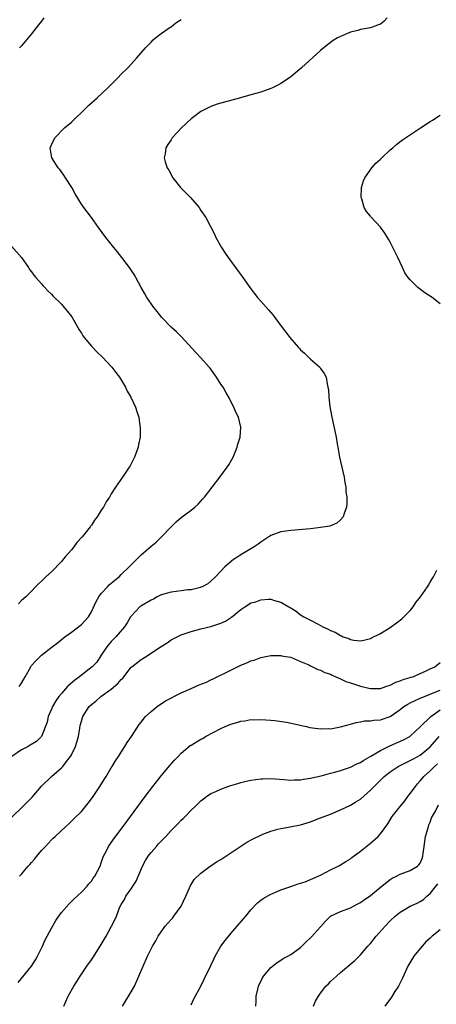
# Model space of a CAD drawing. Units: inches. Extents: x 2604000 to 2607000, y 1485000 to 1488000.
# Drawn here: x 2605245 to 2605328, y 1486565 to 1486763 of the extents above; entities that cross this region are included whole.
import ezdxf

# ---------------------------------------------------------------- set-up
doc = ezdxf.new("R2010")
doc.units = ezdxf.units.IN
doc.header["$MEASUREMENT"] = 0
doc.layers.add('LD26041485_10ft', color=100, linetype='Continuous')

msp = doc.modelspace()

# ---------------------------------------------------------------- linework, layer by layer
at = {"layer": 'LD26041485_10ft'}
for points, elevation in [([(2605318.35, 1486763), (2605317.71, 1486762.29), (2605317, 1486761.78), (2605316.44, 1486761.56), (2605315, 1486761.05), (2605313, 1486760.67), (2605312.51, 1486760.51), (2605311, 1486760.14), (2605309.49, 1486759.49), (2605309, 1486759.32), (2605308.39, 1486759), (2605307.53, 1486758.47), (2605306.36, 1486757.64), (2605305, 1486756.51), (2605301.18, 1486753), (2605299, 1486751.19), (2605298.76, 1486751), (2605297, 1486749.86), (2605296.44, 1486749.56), (2605295.34, 1486749), (2605295, 1486748.85), (2605293, 1486748.16), (2605291, 1486747.58), (2605288.93, 1486747), (2605285, 1486745.94), (2605284.28, 1486745.72), (2605283, 1486745.28), (2605282.41, 1486745), (2605281, 1486744.25), (2605279.27, 1486743), (2605279, 1486742.79), (2605277.06, 1486741), (2605275.25, 1486739), (2605275, 1486738.59), (2605274.34, 1486737.66), (2605273.95, 1486737), (2605273.8, 1486735.8), (2605273.63, 1486735), (2605273.84, 1486734.16), (2605274.22, 1486733), (2605274.53, 1486732.53), (2605275.35, 1486731), (2605276.92, 1486729), (2605277.98, 1486727.98), (2605278.89, 1486727), (2605280.64, 1486725), (2605281, 1486724.45), (2605282, 1486723), (2605283.71, 1486719.71), (2605284.01, 1486719), (2605285.09, 1486717), (2605285.88, 1486715.88), (2605286.45, 1486715), (2605287.94, 1486713), (2605289.41, 1486711), (2605290.08, 1486710.08), (2605290.81, 1486709), (2605292.34, 1486707), (2605293, 1486706.24), (2605294.54, 1486704.54), (2605295, 1486703.96), (2605295.46, 1486703.46), (2605295.82, 1486703), (2605297.28, 1486701), (2605298.05, 1486700.05), (2605298.8, 1486699), (2605300.55, 1486697), (2605300.78, 1486696.78), (2605301, 1486696.53), (2605301.8, 1486695.8), (2605303, 1486694.62), (2605304.84, 1486693), (2605304.92, 1486692.92), (2605305, 1486692.77), (2605305.75, 1486691.75), (2605306.12, 1486691), (2605306.32, 1486689.68), (2605306.49, 1486689), (2605306.56, 1486688.56), (2605306.67, 1486687), (2605306.89, 1486685.11), (2605307, 1486684.4), (2605307.25, 1486683), (2605307.93, 1486679.93), (2605308.11, 1486679), (2605308.33, 1486677.67), (2605308.56, 1486676.56), (2605308.82, 1486675), (2605309, 1486674.15), (2605309.75, 1486671), (2605309.89, 1486669.89), (2605310.07, 1486669), (2605310.07, 1486668.07), (2605310.24, 1486667), (2605310.29, 1486665.71), (2605310.19, 1486665), (2605309.72, 1486663.72), (2605309.53, 1486663), (2605309, 1486662.42), (2605308.25, 1486661.75), (2605307, 1486661.26), (2605306.83, 1486661.17), (2605305.9, 1486661), (2605305, 1486660.87), (2605303, 1486660.66), (2605299, 1486660.32), (2605297, 1486660.02), (2605295, 1486659.26), (2605293, 1486657.97), (2605292.46, 1486657.54), (2605291.68, 1486657), (2605291, 1486656.62), (2605289, 1486655.4), (2605288.43, 1486655), (2605287.52, 1486654.48), (2605285.81, 1486653), (2605285, 1486652.17), (2605283.93, 1486651), (2605283, 1486650.12), (2605282.39, 1486649.61), (2605281.25, 1486649), (2605281, 1486648.91), (2605280.89, 1486648.89), (2605279, 1486648.43), (2605278.38, 1486648.38), (2605277, 1486648.18), (2605275, 1486647.95), (2605273, 1486647.38), (2605272.23, 1486647), (2605271.44, 1486646.56), (2605271, 1486646.35), (2605268.9, 1486645.1), (2605268.76, 1486645), (2605267, 1486643.15), (2605266.89, 1486643), (2605266.18, 1486641.82), (2605265.64, 1486641), (2605263.9, 1486639), (2605263, 1486638.04), (2605262.14, 1486637), (2605261, 1486635.28), (2605260.08, 1486633.92), (2605259.19, 1486633), (2605257, 1486631.32), (2605256.6, 1486631), (2605255.69, 1486630.31), (2605254.22, 1486629), (2605253, 1486627.65), (2605252.47, 1486627), (2605251.86, 1486626.14), (2605251.21, 1486625), (2605251, 1486624.49), (2605250.33, 1486623), (2605250.11, 1486621.89), (2605249, 1486618.99), (2605247.97, 1486618.03), (2605246.75, 1486617.25), (2605246.32, 1486617), (2605245, 1486616.33), (2605243.02, 1486614.98)], 9730), ([(2605244.51, 1486629), (2605244.72, 1486629.28), (2605245, 1486629.69), (2605245.7, 1486631), (2605246.84, 1486633), (2605247, 1486633.21), (2605247.83, 1486634.17), (2605249, 1486635.29), (2605251.11, 1486637), (2605252.22, 1486637.78), (2605253.67, 1486639), (2605255, 1486639.91), (2605257, 1486641.46), (2605258.4, 1486643), (2605259, 1486643.97), (2605259.96, 1486646.04), (2605260.51, 1486647), (2605261, 1486647.64), (2605262.26, 1486649), (2605262.6, 1486649.4), (2605263.68, 1486650.32), (2605264.56, 1486651), (2605265, 1486651.45), (2605266.6, 1486653), (2605267, 1486653.43), (2605267.8, 1486654.2), (2605269, 1486655.41), (2605271, 1486657.17), (2605272.03, 1486657.97), (2605273.04, 1486658.96), (2605275, 1486661), (2605276, 1486662), (2605277, 1486662.91), (2605279, 1486664.4), (2605279.76, 1486665), (2605280.42, 1486665.58), (2605281.39, 1486666.61), (2605281.72, 1486667), (2605283.27, 1486669), (2605284.78, 1486671), (2605286.28, 1486673), (2605286.56, 1486673.44), (2605287.44, 1486675), (2605288.26, 1486677), (2605288.4, 1486677.6), (2605288.86, 1486679), (2605289.01, 1486681), (2605288.5, 1486683), (2605288, 1486684), (2605287.59, 1486685), (2605287, 1486686.14), (2605286.73, 1486686.73), (2605286.02, 1486688.02), (2605285.44, 1486689), (2605285, 1486689.65), (2605284.14, 1486691), (2605282.82, 1486692.82), (2605282.67, 1486693), (2605281, 1486694.87), (2605279.97, 1486695.97), (2605277.11, 1486699.11), (2605276.09, 1486700.09), (2605275, 1486701.06), (2605273.13, 1486703), (2605272.21, 1486704.21), (2605271.55, 1486705), (2605270.16, 1486707), (2605269.74, 1486707.74), (2605268.98, 1486709), (2605267.93, 1486711), (2605267.6, 1486711.6), (2605266.68, 1486713), (2605265.14, 1486715), (2605264.2, 1486716.2), (2605263.53, 1486717), (2605261.94, 1486719), (2605260.45, 1486721), (2605259, 1486723.02), (2605258.15, 1486724.15), (2605257.5, 1486725), (2605257, 1486725.72), (2605255.77, 1486727.77), (2605255.06, 1486729), (2605253.78, 1486731), (2605253.5, 1486731.5), (2605253, 1486732.16), (2605252.65, 1486732.65), (2605252.33, 1486733), (2605251.09, 1486735), (2605250.75, 1486737), (2605251, 1486737.61), (2605251.64, 1486739), (2605253.64, 1486741), (2605255, 1486742.14), (2605255.45, 1486742.55), (2605255.86, 1486743), (2605257, 1486744.06), (2605257.95, 1486745), (2605258.49, 1486745.51), (2605260.15, 1486747), (2605262.33, 1486749), (2605263.65, 1486750.35), (2605264.33, 1486751), (2605265, 1486751.72), (2605266.29, 1486753), (2605267.58, 1486754.42), (2605268.14, 1486755), (2605269.88, 1486757), (2605271, 1486758.16), (2605271.4, 1486758.6), (2605271.88, 1486759), (2605273, 1486759.87), (2605274.83, 1486761.17), (2605275, 1486761.26), (2605275.98, 1486762.02), (2605277, 1486762.72)], 9740), ([(2605249.45, 1486763), (2605249, 1486762.38), (2605248.38, 1486761.62), (2605247.94, 1486761), (2605247, 1486759.85), (2605246.35, 1486759), (2605245, 1486757.45), (2605244.59, 1486757)], 9750), ([(2605329, 1486705.7), (2605327.37, 1486707), (2605325.95, 1486707.95), (2605324.8, 1486708.8), (2605324.55, 1486709), (2605323, 1486710.52), (2605322.57, 1486711), (2605321.94, 1486711.94), (2605321.43, 1486713), (2605320.52, 1486715), (2605319, 1486718.09), (2605318.66, 1486718.66), (2605318.42, 1486719), (2605317.89, 1486719.89), (2605317, 1486721.11), (2605315.12, 1486723.12), (2605315, 1486723.28), (2605314.23, 1486724.23), (2605313.77, 1486725), (2605313.25, 1486726.75), (2605313.15, 1486727), (2605313.19, 1486729), (2605313.61, 1486730.39), (2605313.86, 1486731), (2605315.29, 1486733), (2605316.12, 1486733.88), (2605317, 1486734.7), (2605317.29, 1486735), (2605319, 1486736.57), (2605319.49, 1486737), (2605320.31, 1486737.69), (2605321.44, 1486738.56), (2605322.06, 1486739), (2605325.05, 1486741), (2605327, 1486742.27), (2605327.45, 1486742.55), (2605329, 1486743.54)], 9720), ([(2605243, 1486717.29), (2605244.97, 1486715), (2605246.39, 1486713), (2605246.62, 1486712.62), (2605247, 1486712.14), (2605247.46, 1486711.46), (2605247.88, 1486711), (2605249, 1486709.73), (2605249.33, 1486709.32), (2605249.65, 1486709), (2605250.29, 1486708.29), (2605251, 1486707.64), (2605251.3, 1486707.3), (2605253, 1486705.62), (2605253.55, 1486705), (2605254.21, 1486704.21), (2605255.08, 1486703.08), (2605256.28, 1486701), (2605256.53, 1486700.53), (2605257, 1486699.81), (2605257.3, 1486699.3), (2605257.53, 1486699), (2605259, 1486697.21), (2605260.09, 1486696.09), (2605261.22, 1486695), (2605263.14, 1486693), (2605263.93, 1486691.93), (2605264.66, 1486691), (2605265.85, 1486689), (2605266.21, 1486688.21), (2605266.9, 1486687), (2605267.84, 1486685), (2605268.15, 1486684.15), (2605268.5, 1486683), (2605268.76, 1486681.24), (2605268.81, 1486681), (2605268.83, 1486680.83), (2605268.78, 1486679), (2605268.45, 1486677.55), (2605268.37, 1486677), (2605267.64, 1486675), (2605267.44, 1486674.56), (2605266.76, 1486673.24), (2605266.62, 1486673), (2605265.27, 1486671), (2605263.88, 1486669), (2605263, 1486667.67), (2605262.61, 1486667), (2605261.99, 1486666.01), (2605261.43, 1486665), (2605261, 1486664.36), (2605260.16, 1486663), (2605259.66, 1486662.34), (2605259, 1486661.36), (2605258.84, 1486661.16), (2605258.74, 1486661), (2605257.76, 1486659.76), (2605257.14, 1486659), (2605256.11, 1486657.89), (2605255.47, 1486657), (2605255, 1486656.43), (2605253.76, 1486655), (2605253, 1486654.08), (2605251, 1486652.04), (2605249.84, 1486651), (2605249, 1486650.16), (2605248.4, 1486649.6), (2605247.8, 1486649), (2605247, 1486648.16), (2605245.83, 1486647), (2605245, 1486646.24), (2605244.38, 1486645.62)], 9750), ([(2605243, 1486602.81), (2605245.25, 1486605), (2605247.13, 1486606.87), (2605249, 1486609.04), (2605251.03, 1486611), (2605253, 1486612.72), (2605253.25, 1486613), (2605254, 1486614), (2605254.81, 1486615), (2605255, 1486615.34), (2605255.82, 1486617), (2605256.1, 1486617.9), (2605256.39, 1486619), (2605256.71, 1486620.71), (2605256.78, 1486621.22), (2605257, 1486622.09), (2605257.21, 1486622.79), (2605257.3, 1486623), (2605258.59, 1486625), (2605259, 1486625.4), (2605259.88, 1486626.12), (2605260.88, 1486627), (2605263, 1486628.48), (2605264.34, 1486629.66), (2605265, 1486630.45), (2605265.29, 1486630.71), (2605267, 1486632.88), (2605267.13, 1486633), (2605269, 1486634.47), (2605269.35, 1486634.65), (2605269.85, 1486635), (2605273, 1486637.03), (2605274.22, 1486637.78), (2605275, 1486638.35), (2605275.44, 1486638.56), (2605276.21, 1486639), (2605277, 1486639.39), (2605279, 1486640.07), (2605281, 1486640.57), (2605283, 1486641.05), (2605285, 1486641.7), (2605285.89, 1486642.11), (2605287.1, 1486642.9), (2605289, 1486644.47), (2605289.78, 1486645), (2605290.55, 1486645.45), (2605291, 1486645.77), (2605291.98, 1486646.02), (2605293, 1486646.42), (2605294.53, 1486646.53), (2605295, 1486646.5), (2605295.76, 1486646.24), (2605297, 1486645.94), (2605298.66, 1486645), (2605298.88, 1486644.88), (2605300.1, 1486644.1), (2605301, 1486643.42), (2605301.64, 1486643), (2605303, 1486642.34), (2605304.49, 1486641.51), (2605305, 1486641.26), (2605305.45, 1486641), (2605306.55, 1486640.55), (2605307, 1486640.25), (2605307.92, 1486639.92), (2605309, 1486639.22), (2605309.17, 1486639.17), (2605309.55, 1486639), (2605310.67, 1486638.67), (2605311, 1486638.48), (2605311.68, 1486638.32), (2605313, 1486638.2), (2605313.66, 1486638.34), (2605315, 1486638.66), (2605315.21, 1486638.79), (2605317, 1486639.68), (2605319, 1486640.88), (2605320.22, 1486641.78), (2605321, 1486642.3), (2605321.37, 1486642.63), (2605323, 1486644.28), (2605323.58, 1486645), (2605324.14, 1486645.86), (2605325.08, 1486647), (2605326.46, 1486649), (2605326.63, 1486649.37), (2605327, 1486649.96), (2605327.37, 1486650.63), (2605327.64, 1486651), (2605328.36, 1486652.36)], 9720), ([(2605244.61, 1486591), (2605245, 1486591.43), (2605246.31, 1486593), (2605246.66, 1486593.34), (2605247, 1486593.76), (2605247.59, 1486594.41), (2605248.04, 1486595), (2605249, 1486596.15), (2605249.78, 1486597), (2605250.39, 1486597.61), (2605251, 1486598.29), (2605251.37, 1486598.63), (2605251.72, 1486599), (2605253.86, 1486601), (2605254.48, 1486601.52), (2605255.51, 1486602.49), (2605257, 1486603.99), (2605258.37, 1486605.63), (2605259.23, 1486606.77), (2605260.71, 1486609), (2605261.59, 1486610.41), (2605261.98, 1486611), (2605263, 1486612.71), (2605263.2, 1486613), (2605263.85, 1486614.15), (2605264.45, 1486615), (2605265, 1486615.9), (2605265.73, 1486617), (2605266.22, 1486617.78), (2605267.05, 1486619), (2605268.59, 1486621.41), (2605269, 1486621.9), (2605269.87, 1486623), (2605271, 1486624.02), (2605272.19, 1486625), (2605272.65, 1486625.35), (2605273, 1486625.54), (2605273.87, 1486626.13), (2605277, 1486627.75), (2605279, 1486628.65), (2605280.65, 1486629.35), (2605282.08, 1486629.92), (2605283, 1486630.36), (2605283.46, 1486630.54), (2605287, 1486632.33), (2605289, 1486633.28), (2605290.23, 1486633.77), (2605291, 1486634.16), (2605291.66, 1486634.34), (2605293, 1486634.87), (2605295, 1486635.24), (2605295.23, 1486635.23), (2605297, 1486635.25), (2605297.19, 1486635.19), (2605298.48, 1486635), (2605299, 1486634.9), (2605299.15, 1486634.85), (2605301, 1486634.05), (2605302.63, 1486633.37), (2605303, 1486633.17), (2605303.4, 1486633), (2605304.44, 1486632.44), (2605305, 1486632.32), (2605305.86, 1486631.86), (2605307, 1486631.5), (2605307.32, 1486631.32), (2605308.07, 1486631), (2605309, 1486630.58), (2605310.05, 1486630.05), (2605311, 1486629.78), (2605313, 1486629.13), (2605314.68, 1486628.69), (2605315, 1486628.62), (2605317, 1486628.63), (2605318.12, 1486629), (2605319, 1486629.33), (2605320.1, 1486629.9), (2605321, 1486630.2), (2605321.56, 1486630.44), (2605323, 1486630.83), (2605323.12, 1486630.88), (2605323.54, 1486631), (2605326.17, 1486632.17), (2605327, 1486632.58), (2605327.92, 1486633), (2605329, 1486633.85)], 9710), ([(2605244.31, 1486569.69), (2605247, 1486573), (2605247.76, 1486574.24), (2605248.18, 1486575), (2605249.2, 1486577), (2605249.76, 1486578.24), (2605251, 1486580.63), (2605251.87, 1486582.13), (2605252.47, 1486583), (2605253, 1486583.73), (2605254.52, 1486585.48), (2605255, 1486585.92), (2605255.53, 1486586.47), (2605257, 1486587.8), (2605258.14, 1486589), (2605258.52, 1486589.48), (2605259, 1486590), (2605259.39, 1486590.61), (2605259.71, 1486591), (2605260.74, 1486593), (2605261, 1486593.67), (2605261.33, 1486594.67), (2605261.46, 1486595), (2605261.95, 1486595.95), (2605262.45, 1486597), (2605263.48, 1486598.52), (2605265.38, 1486601), (2605269.81, 1486607), (2605271.33, 1486609), (2605272.07, 1486609.93), (2605273, 1486611.11), (2605274.77, 1486613.23), (2605275.7, 1486614.3), (2605276.39, 1486615), (2605277, 1486615.67), (2605278.82, 1486617.18), (2605279, 1486617.3), (2605281, 1486618.48), (2605281.36, 1486618.64), (2605281.93, 1486619), (2605285, 1486620.6), (2605285.86, 1486621), (2605287, 1486621.46), (2605288.2, 1486621.8), (2605289, 1486622.08), (2605289.83, 1486622.17), (2605291, 1486622.39), (2605291.63, 1486622.37), (2605293, 1486622.41), (2605295, 1486622.26), (2605295.81, 1486622.19), (2605298.14, 1486621.86), (2605300.67, 1486621.33), (2605301.2, 1486621.2), (2605302.17, 1486621), (2605302.84, 1486620.84), (2605305, 1486620.56), (2605306.6, 1486620.6), (2605307, 1486620.58), (2605309, 1486620.94), (2605311, 1486621.48), (2605312.15, 1486621.85), (2605313, 1486621.95), (2605313.85, 1486622.15), (2605315, 1486622.16), (2605315.7, 1486622.3), (2605317, 1486622.37), (2605319, 1486623.05), (2605321, 1486624.44), (2605321.73, 1486625), (2605322.51, 1486625.49), (2605323, 1486625.73), (2605323.83, 1486626.17), (2605325, 1486626.67), (2605325.21, 1486626.79), (2605327, 1486627.51), (2605327.8, 1486627.8), (2605329, 1486628.31)], 9700), ([(2605253.5, 1486565), (2605253.9, 1486565.9), (2605254.34, 1486567), (2605255.49, 1486569), (2605256.06, 1486569.94), (2605256.74, 1486571), (2605258.08, 1486573), (2605259, 1486574.23), (2605259.32, 1486574.68), (2605260.8, 1486577), (2605261.98, 1486579), (2605263.06, 1486581), (2605263.7, 1486582.3), (2605264.02, 1486583), (2605264.65, 1486584.65), (2605264.81, 1486585), (2605264.89, 1486585.11), (2605265, 1486585.35), (2605265.65, 1486586.35), (2605265.95, 1486587), (2605267, 1486588.5), (2605267.3, 1486589), (2605267.97, 1486590.03), (2605269.25, 1486593), (2605269.86, 1486594.14), (2605270.38, 1486595), (2605271, 1486595.77), (2605272.05, 1486597), (2605272.5, 1486597.5), (2605273.92, 1486599), (2605275, 1486600.18), (2605275.83, 1486601), (2605276.39, 1486601.61), (2605277, 1486602.26), (2605277.4, 1486602.6), (2605277.81, 1486603), (2605279, 1486604.26), (2605279.81, 1486605), (2605281, 1486606.13), (2605281.48, 1486606.52), (2605282.14, 1486607), (2605283, 1486607.56), (2605284, 1486608), (2605285, 1486608.49), (2605286.38, 1486609), (2605287, 1486609.19), (2605288.43, 1486609.57), (2605289, 1486609.77), (2605290.06, 1486610.06), (2605291, 1486610.27), (2605293, 1486610.54), (2605293.44, 1486610.56), (2605295, 1486610.57), (2605297.63, 1486610.37), (2605299, 1486610.25), (2605299.7, 1486610.3), (2605301, 1486610.31), (2605301.56, 1486610.44), (2605303, 1486610.63), (2605303.28, 1486610.72), (2605305.14, 1486611.14), (2605307, 1486611.64), (2605307.85, 1486611.85), (2605309, 1486612.18), (2605311, 1486612.84), (2605312.43, 1486613.57), (2605313, 1486613.83), (2605313.7, 1486614.3), (2605315.09, 1486615.09), (2605317, 1486616.2), (2605318.63, 1486617), (2605318.87, 1486617.13), (2605321.65, 1486618.35), (2605322.89, 1486619), (2605323, 1486619.07), (2605325, 1486620.92), (2605327.16, 1486623), (2605329, 1486624.35)], 9690), ([(2605265.22, 1486565), (2605267, 1486567.85), (2605267.63, 1486569), (2605268.54, 1486571), (2605269.39, 1486573), (2605270.27, 1486575), (2605271, 1486576.48), (2605271.28, 1486577), (2605271.95, 1486578.05), (2605272.44, 1486579), (2605273, 1486579.88), (2605273.81, 1486581), (2605275, 1486582.37), (2605275.32, 1486582.68), (2605275.56, 1486583), (2605277.04, 1486585), (2605277.95, 1486587), (2605278.68, 1486588.68), (2605278.8, 1486589), (2605279, 1486589.37), (2605279.64, 1486590.36), (2605281, 1486591.63), (2605282.84, 1486593), (2605282.93, 1486593.07), (2605283, 1486593.09), (2605284.09, 1486593.91), (2605285, 1486594.37), (2605285.37, 1486594.63), (2605285.96, 1486595), (2605287, 1486595.73), (2605288.97, 1486597.03), (2605290.19, 1486597.81), (2605291.49, 1486598.51), (2605293, 1486599.26), (2605293.42, 1486599.42), (2605295, 1486600.07), (2605296.43, 1486600.43), (2605297, 1486600.59), (2605298.9, 1486600.9), (2605301, 1486601.28), (2605302.31, 1486601.69), (2605303, 1486601.89), (2605303.78, 1486602.22), (2605305, 1486602.69), (2605307, 1486603.48), (2605309, 1486604.3), (2605311, 1486605.23), (2605312.08, 1486605.92), (2605313, 1486606.48), (2605315, 1486608.24), (2605315.73, 1486609), (2605316.38, 1486609.62), (2605317, 1486610.26), (2605317.79, 1486611), (2605319, 1486611.9), (2605320.58, 1486613), (2605322.17, 1486613.83), (2605323, 1486614.18), (2605323.51, 1486614.49), (2605325, 1486615.3), (2605327, 1486616.93), (2605328.78, 1486619)], 9680), ([(2605279, 1486565.25), (2605279.59, 1486566.41), (2605281, 1486568.96), (2605281.65, 1486570.35), (2605283, 1486573.13), (2605283.58, 1486574.42), (2605283.87, 1486575), (2605285, 1486576.98), (2605285.85, 1486578.15), (2605287, 1486579.53), (2605288.29, 1486581), (2605289.52, 1486582.48), (2605289.97, 1486583), (2605291, 1486584.25), (2605292.35, 1486585.65), (2605293, 1486586.18), (2605293.47, 1486586.53), (2605295, 1486587.39), (2605295.66, 1486587.66), (2605297, 1486588.26), (2605299, 1486588.97), (2605300.52, 1486589.48), (2605301, 1486589.59), (2605301.88, 1486589.88), (2605303, 1486590.33), (2605303.42, 1486590.58), (2605304.52, 1486591), (2605305, 1486591.23), (2605307, 1486592.29), (2605308.51, 1486593), (2605308.83, 1486593.17), (2605310.05, 1486593.95), (2605311, 1486594.51), (2605311.27, 1486594.73), (2605313, 1486596.03), (2605315, 1486597.64), (2605316.53, 1486599), (2605317, 1486599.51), (2605318.47, 1486601.53), (2605319.25, 1486602.75), (2605319.39, 1486603), (2605320.97, 1486605), (2605321.88, 1486606.12), (2605322.53, 1486607), (2605323, 1486607.57), (2605324.02, 1486609), (2605324.46, 1486609.54), (2605325, 1486610.13), (2605325.7, 1486611), (2605327, 1486612.16), (2605327.87, 1486613), (2605328.49, 1486613.51)], 9670), ([(2605292.01, 1486565), (2605292.1, 1486565.9), (2605292.1, 1486567), (2605292.39, 1486568.39), (2605292.55, 1486569), (2605293.33, 1486570.67), (2605293.52, 1486571), (2605295, 1486572.71), (2605295.34, 1486573), (2605296.27, 1486573.73), (2605297, 1486574.22), (2605297.48, 1486574.52), (2605298.46, 1486575), (2605299, 1486575.33), (2605301, 1486576.74), (2605301.27, 1486577), (2605302.13, 1486577.87), (2605303, 1486578.68), (2605303.15, 1486578.86), (2605305, 1486580.87), (2605305.99, 1486582.01), (2605307, 1486583.01), (2605309, 1486583.96), (2605310.45, 1486584.45), (2605311, 1486584.67), (2605311.58, 1486585), (2605312.51, 1486585.49), (2605313, 1486585.73), (2605313.72, 1486586.28), (2605315, 1486587.17), (2605317, 1486588.82), (2605319, 1486590.38), (2605319.38, 1486590.62), (2605320.22, 1486591), (2605321, 1486591.39), (2605323, 1486592.17), (2605324.42, 1486593), (2605324.73, 1486593.27), (2605325, 1486593.64), (2605325.41, 1486594.59), (2605325.53, 1486595), (2605325.58, 1486595.58), (2605325.81, 1486597), (2605326.09, 1486599), (2605326.54, 1486600.54), (2605326.64, 1486601), (2605326.72, 1486601.28), (2605327, 1486601.84), (2605327.29, 1486602.71), (2605328.04, 1486604.04), (2605328.66, 1486605.34)], 9660), ([(2605303.59, 1486565), (2605304.01, 1486565.99), (2605304.56, 1486567), (2605305, 1486567.6), (2605306.09, 1486569), (2605306.56, 1486569.44), (2605307, 1486569.92), (2605307.58, 1486570.42), (2605308.17, 1486571), (2605309, 1486571.73), (2605311.88, 1486574.12), (2605312.74, 1486575), (2605313, 1486575.25), (2605314.5, 1486577), (2605315, 1486577.56), (2605316.14, 1486579), (2605317.96, 1486581), (2605319, 1486582.06), (2605319.98, 1486583), (2605321, 1486583.84), (2605322.97, 1486585), (2605324.39, 1486585.61), (2605325, 1486585.92), (2605325.66, 1486586.34), (2605326.35, 1486587), (2605327, 1486587.53), (2605328.52, 1486589.48)], 9650), ([(2605329, 1486580.29), (2605327.43, 1486579), (2605327.2, 1486578.8), (2605327, 1486578.58), (2605326.15, 1486577.85), (2605325.39, 1486577), (2605325, 1486576.51), (2605323.72, 1486575), (2605322.69, 1486573.31), (2605322.53, 1486573), (2605321.42, 1486570.58), (2605320.61, 1486569), (2605319.93, 1486567.93), (2605319.22, 1486566.78), (2605317.87, 1486565)], 9640)]:
    msp.add_lwpolyline(points, dxfattribs=dict(at, elevation=elevation))

doc.saveas('drawing.dxf')
